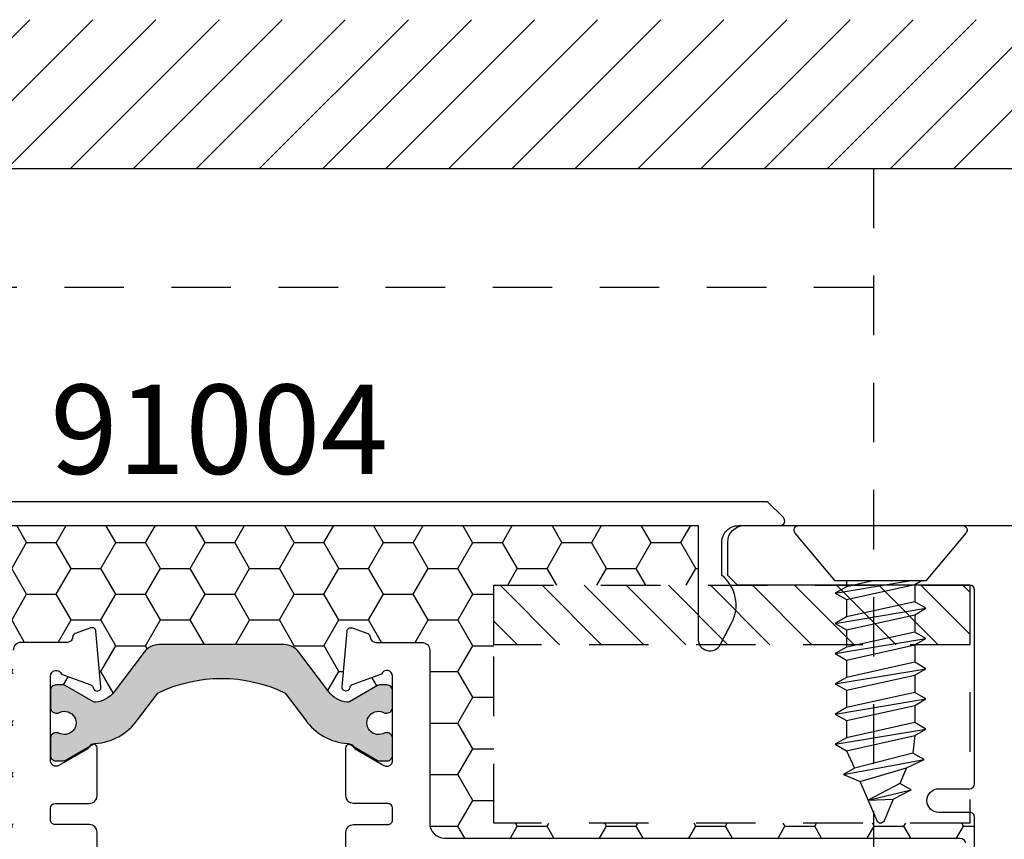
# Model space of a CAD drawing. Units: inches. Extents: x -0.1 to 16.1, y 0 to 18.7.
# Drawn here: x 5.8 to 7.8, y 10.4 to 12.1 of the extents above; entities that cross this region are included whole.
import ezdxf
from ezdxf.enums import TextEntityAlignment as Align

# ---------------------------------------------------------------- set-up
doc = ezdxf.new("R2010")
doc.units = ezdxf.units.IN
doc.header["$MEASUREMENT"] = 0
doc.linetypes.add('HIDDEN2', pattern=[0.1875, 0.125, -0.0625])
for name, color, linetype in [('Arcadia-Hidden', 1, 'HIDDEN2'), ('Arcadia-Profile', 5, 'Continuous'), ('Arcadia-Shade', 8, 'Continuous'), ('Arcadia-Text', 3, 'Continuous')]:
    doc.layers.add(name, color=color, linetype=linetype)
doc.styles.get("Standard").update_dxf_attribs({"font": 'ARIALN.TTF'})

# ---------------------------------------------------------------- blocks, each defined once
blk = doc.blocks.new('*U25')
at = {"layer": 'Arcadia-Profile'}
for p, q in [((0.2052855851904525, -0.0951925588241451), (0.1735553815836113, 0.0951798932693606)), ((0.2687407460074667, -0.0951921547513042), (0.2370105424006255, 0.0951802973422016)), ((0.3321959068244809, -0.0951917506784632), (0.3004657032176397, 0.0951807014150426)), ((0.395651067641495, -0.0951913466056223), (0.3639208640346538, 0.0951811054878835)), ((0.4591073264558361, -0.0951913466056223), (0.4273771228489949, 0.0951811054878835)), ((0.5227271996665479, -0.0781222350989275), (0.4911720793493686, 0.0915032064146555)), ((0.123692168974415, 0.0716370263268917), (0.1599666056751374, 0.0716374303997327)), ((0.1871473297914292, 0.0716374303997327), (0.2234217664921516, 0.0716378344725737)), ((0.2506024906084434, 0.0716378344725737), (0.2868769273091658, 0.0716382385454146)), ((0.3140576514254576, 0.0716382385454146), (0.35033208812618, 0.0716386426182556)), ((0.3775128122424718, 0.0716386426182556), (0.4137862728432112, 0.0716391612193572)), ((0.4409690710568129, 0.0716386426182556), (0.4775822053412071, 0.06796136132205)), ((0.5765759652278178, -0.0259540549638118), (0.5549436099619669, 0.0639960619583864)), ((0.1418304243734383, -0.0951929628969861), (0.1159999999999997, 0.059782444368512)), ((0.5088692714300436, 0.0547033065501736), (0.5413547120538027, 0.0404541100136839)), ((0.4726991526639495, -0.0716488761622003), (0.5091342754611077, -0.054579871405247)), ((0.1159999999999997, -0.0716510110546533), (0.1282384761656203, -0.0716510110546533)), ((0.1554222505815517, -0.0716506069818124), (0.1916936369826345, -0.0716506069818124)), ((0.2188774113985659, -0.0716502029089714), (0.2551487977996487, -0.0716502029089714)), ((0.28233257221558, -0.0716497988361304), (0.3186039586166629, -0.0716497988361304)), ((0.3457877330325942, -0.0716493947632895), (0.3820591194336771, -0.0716493947632895)), ((0.4092419177496254, -0.0716488761622003), (0.4455133041507083, -0.0716488761622003))]:
    blk.add_line(p, q, dxfattribs=at)
blk.add_lwpolyline([(0.1159999999999997, -0.0951644427833927), (0.0156803294002117, -0.17934264138351, -0.6666835891754355), (0, -0.1720177289099638), (0, 0.1720177289099638, -0.6666835891766972), (0.0156803294002117, 0.1793426413835117), (0.1159999999999997, 0.0951644427833927)], format="xyb", close=True, dxfattribs=at)
for points in [[(0.1159999999999997, -0.0163765743598887), (0.1282384761656203, -0.0716510110546533), (0.1418304243734383, -0.0951929628969861), (0.155422372581242, -0.0716510110546533), (0.123692168974415, 0.0716370263268917), (0.1159999999999997, 0.084960546965597)], [(0.5765759652278178, -0.0259540549638118), (0.5744123758099846, 0.0262058343088647), (0.5549436099619669, 0.0639960619583864), (0.5413556881537716, 0.0404546209386219), (0.5765759652278178, -0.0259535420942569)]]:
    blk.add_lwpolyline(points, dxfattribs=at)
for points in [[(0.2052855851904525, -0.0951925588241451), (0.2188775333982562, -0.0716506069818124), (0.1871473297914292, 0.0716374303997327), (0.1735553815836113, 0.0951798932693606), (0.1599675817751205, 0.0716384599257598), (0.1916936369826345, -0.0716506069818124)], [(0.2687407460074667, -0.0951921547513042), (0.2823326942152704, -0.0716502029089714), (0.2506024906084434, 0.0716378344725737), (0.2370105424006255, 0.0951802973422016), (0.2234227425921347, 0.0716388639986008), (0.2551487977996487, -0.0716502029089714)], [(0.3321959068244809, -0.0951917506784632), (0.3457878550322846, -0.0716497988361304), (0.3140576514254576, 0.0716382385454146), (0.3004657032176397, 0.0951807014150426), (0.2868779034091489, 0.0716392680714417), (0.3186039586166629, -0.0716497988361304)], [(0.395651067641495, -0.0951913466056223), (0.4092430158492988, -0.0716493947632895), (0.3775128122424718, 0.0716386426182556), (0.3639208640346538, 0.0951811054878835), (0.3503330642261631, 0.0716396721442827), (0.3820591194336771, -0.0716493947632895)], [(0.4591073264558361, -0.0951913466056223), (0.4726991526639495, -0.0716493947632895), (0.4409690710568129, 0.0716386426182556), (0.4273771228489949, 0.0951811054878835), (0.4137893230405183, 0.0716396721442827), (0.4455153783503789, -0.0716493947632895)], [(0.5088692714300436, 0.0547033065501736), (0.4911720793493686, 0.0915032064146555), (0.4775842794385313, 0.0679617653948927), (0.5091363495584176, -0.0545802831542393), (0.5227271996665479, -0.0781222350989275), (0.5373088865400036, -0.0426214435533083)]]:
    blk.add_lwpolyline(points, close=True, dxfattribs=at)
blk.add_lwpolyline([(0.5744123758099846, 0.0262058343088647), (0.6200547750566443, 0.0073048871547954, -0.6650554376696989), (0.6201199790961596, -0.0074686870326666), (0.5373088865400036, -0.0426210355912087)], format="xyb", dxfattribs=at)

msp = doc.modelspace()

# ---------------------------------------------------------------- hatches: boundary and pattern name
at = {"layer": 'Arcadia-Shade'}
h = msp.add_hatch(dxfattribs=at)
h.set_pattern_fill('ANSI31', color=256, scale=0.75, angle=-1.27e-14, style=0)
h.set_pattern_definition([(44.99999999999999, (-135.4219171188671, -91.71125379521514), (-0.0662912607362388, 0.0662912607362389), [])])
h.paths.add_polyline_path([(14.10168304695358, 11.798331396466), (14.10168304695358, 12.110831396466), (1.531249999999904, 12.110831396466), (1.531249999999904, 11.798331396466)])
at = {"layer": 'Arcadia-Shade', "lineweight": -3}
h = msp.add_hatch(dxfattribs=at)
h.set_pattern_fill('HONEY', color=256, scale=0.5)
h.set_pattern_definition([(0, (-22.6246954047899, -84.08790448279684), (0.09375, 0.0541265877365274), [0.0625, -0.125]), (120, (-22.6246954047899, -84.08790448279684), (-0.09375, 0.0541265877365274), [0.0624999999999999, -0.1249999999999999]), (60, (-22.6246954047899, -84.08790448279684), (0, 0.1082531754730548), [-0.125, 0.0625])])
h.paths.add_polyline_path([(7.773716517330427, 9.340831372707703, 0.4142135623730951), (7.763716517348822, 9.350831372689305), (7.698716517468355, 9.350831372689305, -1), (7.698716517468355, 9.400831372597358), (7.763716517348822, 9.400831372597358, 0.4142135623730968), (7.773716517330427, 9.41083137257896), (7.77371651733042, 10.43583147271314, 0.4142133828893578), (7.763716523476773, 10.44583147269474), (7.763716523476773, 10.42333147181656), (6.763716523476773, 10.42333147181656), (6.763716523476773, 10.92333147181656), (7.19262056831079, 10.92333147181656), (7.19262056831079, 11.04833147796309), (5.179620469330544, 11.04833147796309), (5.179620469330544, 10.92333147181656), (5.608749977343421, 10.92333147181656), (5.608749977343421, 10.79833147181656), (5.608749977343421, 10.42333147181656), (4.608749977343421, 10.42333147181656), (4.608749977343421, 10.44583147269474, 0.4142133828910226), (4.598749983489717, 10.43583147271314), (4.598749983489717, 9.41083137257896, 0.4142135623730951), (4.608749983471323, 9.400831372597358), (4.673749983351783, 9.400831372597358, -1), (4.673749983351783, 9.350831372689305), (4.608749983471323, 9.350831372689305, 0.4142135623730951), (4.598749983489717, 9.340831372707703), (4.598749983489717, 8.93333137396724, 0.414213562373095), (4.608749983981414, 8.92333137347554), (5.097099995169642, 8.92333137347554), (5.111532287860285, 8.92333137347554, -0.2665404290097292), (5.109004604831483, 9.002926592130297), (5.132281141883751, 9.047574726876936, -0.7906435023476316), (5.179620469330544, 9.036351778707774), (5.179620469330544, 8.798331367329032), (7.19262056831079, 8.798331367329032), (7.19262056831079, 8.92333137347554), (7.275366505650495, 8.92333137347554), (7.763716516838726, 8.92333137347554, 0.4142135623730952), (7.773716517330427, 8.93333137396724)])
h.paths.add_polyline_path([(6.602733252809077, 9.043581417578784), (6.505712322651142, 9.043581417578784, 0.4008754401666318), (6.493724880429716, 9.03213026166026, -0.3027680775190527), (6.488469413436785, 9.024978616749399), (6.455733933656514, 9.013063876504907, -0.4931454260317201), (6.445028214891959, 9.019884171550364), (6.434763694538865, 9.137208176049134, -0.9618520024528947), (6.450624551405045, 9.139219726502011, 0.2704954509027149), (6.455779689527247, 9.133016490016592), (6.517419543800361, 9.110581417952451, 0.8430390036110694), (6.540733252452167, 9.11458141779608), (6.540733252451783, 9.144748590886312, -0.4142135623750786), (6.528922228773705, 9.132937567208236), (6.51331552942749, 9.132937567208293, -0.1316524975863688), (6.509378521534824, 9.133992485293737), (6.450217680956523, 9.168149012527072, 0.1559930782590591), (6.445530748779315, 9.1691681377224, 0.210436150701629), (6.406760938481035, 9.147471484400844), (6.343836904900005, 9.06396847148165, -0.2354687434833429), (6.312394561835709, 9.048291897515687), (6.109076170923433, 9.048291897515687), (6.050013285373985, 9.048291897515687, -0.2354687434833142), (6.018570942309693, 9.06396847148165), (5.955646908728642, 9.147471484400844, 0.2104361507015818), (5.916877098430365, 9.1691681377224, 0.1559930782590965), (5.912190166253147, 9.168149012527072), (5.853029325674899, 9.133992485293765, -0.1316524975859268), (5.849092317782258, 9.132937567208321), (5.833485618436, 9.132937567208236, -0.3853043802168644), (5.821733248310092, 9.143572973283403), (5.82173324831, 9.114581417795867, 0.8430390036110184), (5.845046956961798, 9.110581417952236), (5.906686811234912, 9.133016490016379, 0.2704954509026485), (5.911841949357121, 9.139219726501798, -0.9618520024528447), (5.927702806223294, 9.13720817604892), (5.917438285870208, 9.019884171550165, -0.4931454260317118), (5.90673256710566, 9.013063876504708), (5.873997087325371, 9.0249786167492, -0.3027680775191163), (5.86874162033245, 9.032130261660049, 0.4008754401666752), (5.856754178111014, 9.043581417578585), (5.759733247953089, 9.043581417578585, -0.4142135623731408), (5.743733247860919, 9.059581417670762), (5.743733247860976, 9.423581419767563, 0.4142135623731406), (5.712733247682432, 9.454581419946114), (4.628733241438318, 9.454581419946114, -0.414213562373095), (4.618733241380891, 9.464581420003546), (4.618733241380891, 9.767081421745777), (4.63873324149614, 9.767081421745763, -0.4142135623730887), (4.628733241438535, 9.777081421803365), (4.628733241438521, 10.38208142528838, -0.4142135623731015), (4.638733241496126, 10.39208142534598), (5.722733247740404, 10.39208142534598, 0.4142135623731769), (5.753733247918948, 10.42308142552453), (5.753733247918937, 10.46147214630391, 1), (5.75373324791894, 10.48147214641911), (5.753733247918926, 10.56147214687994, 1), (5.753733247918926, 10.58147214699516), (5.753733247918891, 10.78708142762133, -0.414213562373144), (5.769733248011057, 10.80308142771351), (5.866754178168985, 10.80308142771351, 0.400875440166672), (5.878741620390421, 10.81453258363205, -0.3027680775191134), (5.883997087383342, 10.8216842285429), (5.916732567163624, 10.83359896878739, -0.4931454260317067), (5.927438285928179, 10.82677867374193), (5.937702806281265, 10.70945466924317, -0.9618520024529427), (5.921841949415092, 10.7074431187903, 0.2704954509027713), (5.916686811292883, 10.71364635527572), (5.855046957019769, 10.73608142733986, 0.8430390036107601), (5.831733248367971, 10.73208142749623), (5.831733248368063, 10.70308987200889, -0.3853043802166265), (5.843485618493961, 10.71372527808406), (5.859092317840197, 10.71372527808399, -0.1316524975861561), (5.863029325732849, 10.71267035999854), (5.922190166311118, 10.67851383276522, 0.1559930782591827), (5.92687709848834, 10.67749470756989, 0.2104361507014968), (5.965646908786602, 10.69919136089145), (6.028570942367664, 10.78269437381066, -0.2354687434833154), (6.060013285431956, 10.79837094777662), (6.119076170981404, 10.79837094777662), (6.322394561893666, 10.79837094777662, -0.235468743483321), (6.353836904957965, 10.78269437381066), (6.416760938539017, 10.69919136089145, 0.2104361507013966), (6.455530748837258, 10.67749470756991, 0.1559930782592253), (6.460217681014473, 10.67851383276522), (6.519378521592798, 10.71267035999856, -0.131652497586092), (6.523315529485454, 10.713725278084), (6.538922228831658, 10.71372527808407, -0.414213562375348), (6.550733252509754, 10.70191425440599), (6.550733252510138, 10.73208142749633, 0.8430390036148747), (6.527419543858332, 10.73608142734007), (6.465779689585222, 10.71364635527593, 0.2704954509027671), (6.460624551463016, 10.70744311879051, -0.9618520024529879), (6.444763694596836, 10.70945466924339), (6.45502821494993, 10.82677867374214, -0.4931454260317166), (6.465733933714489, 10.8335989687876), (6.498469413494763, 10.82168422854311, -0.3027680775190738), (6.503724880487688, 10.81453258363226, 0.4008754401666515), (6.51571232270912, 10.80308142771372), (6.612733252867048, 10.80308142771372, -0.4142135623731392), (6.628733252959218, 10.78708142762155), (6.628733252959161, 10.42308142552474, 0.4142135623731374), (6.659733253137702, 10.3920814253462), (7.743733259381819, 10.39208142534618, -0.4142135623730886), (7.753733259439247, 10.38208142528875), (7.753733259439247, 10.07958142354653), (7.733733259323997, 10.07958142354655, -0.414213562373089), (7.743733259381603, 10.06958142348894), (7.743733259381617, 9.46458142000393, -0.4142135623730925), (7.733733259324019, 9.454581419946328), (6.649733253079723, 9.454581419946313, 0.4142135623731369), (6.61873325290119, 9.423581419767777), (6.618733252901247, 9.059581417670946, -0.414213562373205)], flags=16)
h.paths.add_polyline_path([(6.528922228773712, 9.515431048566105), (6.513315529427465, 9.515431048566162, -0.1316524975865466), (6.509378521534795, 9.516485966651606), (6.449753843995186, 9.550910290279466, 0.1155744859913602), (6.446315265366187, 9.551949417115486, -0.2259239423164606), (6.357573735336703, 9.601323657592351), (6.314889203006988, 9.65796794518379, 0.2295798819246976), (6.047518644202707, 9.65796794518379), (6.004834111872991, 9.601323657592337, -0.2259239423167794), (5.916092581843365, 9.551949417115443, 0.1155744859916599), (5.912654003214345, 9.550910290279424), (5.853029325674725, 9.51648596665155, -0.1316524975872733), (5.84909231778203, 9.515431048566105), (5.833485618435947, 9.515431048566091, -0.4142135623733649), (5.821674594757904, 9.527242072244126), (5.821674594757904, 9.56267514327833, -0.4142135623713358), (5.833485618435858, 9.574486166956353), (5.838217486502461, 9.574486166956381, 1.809162955585181), (5.838217486502433, 9.615824749829406), (5.833485618435972, 9.615824749829391, -0.4142135623739734), (5.821674594757904, 9.627635773507427), (5.821674594757904, 9.663068844541632, -0.4142135623746947), (5.833485618436, 9.674879868219668), (5.849092317782258, 9.674879868219582, -0.1316524975859263), (5.853029325674899, 9.673824950134138), (5.912190166253147, 9.639668422900831, 0.1559930782590999), (5.916877098430365, 9.638649297705504, 0.2104361507015814), (5.955646908728642, 9.66034595102706), (6.018570942309693, 9.743848963946254, -0.2354687434833132), (6.050013285373985, 9.759525537912216), (6.109076170923433, 9.759525537912216), (6.312394561835709, 9.759525537912216, -0.235468743483343), (6.343836904900005, 9.743848963946254), (6.406760938481035, 9.66034595102706, 0.210436150701629), (6.445530748779315, 9.638649297705504, 0.155993078259059), (6.450217680956523, 9.639668422900831), (6.509378521534824, 9.673824950134167, -0.131652497586374), (6.51331552942749, 9.67487986821961), (6.528922228773705, 9.674879868219668, -0.4142135623741618), (6.540733252451783, 9.663068844541632), (6.540733252451783, 9.62763577350744, -0.4142135623774932), (6.528922228773577, 9.615824749829406), (6.52419036070729, 9.615824749829477, 1.809162955583074), (6.524190360707248, 9.574486166956353), (6.528922228773712, 9.574486166956367, -0.4142135623739747), (6.540733252451783, 9.56267514327833), (6.540733252451783, 9.52724207224414, -0.4142135623741635)], flags=0)
h.paths.add_polyline_path([(6.322394561893666, 10.08713730738008), (6.119076170981404, 10.08713730738008), (6.060013285431956, 10.08713730738008, -0.2354687434833146), (6.028570942367664, 10.10281388134604), (5.965646908786602, 10.18631689426525, 0.2104361507014973), (5.92687709848834, 10.2080135475868, 0.1559930782592188), (5.922190166311118, 10.20699442239148), (5.863029325732874, 10.17283789515816, -0.1316524975862056), (5.859092317840222, 10.17178297707271), (5.843485618493954, 10.17178297707264, -0.4142135623744278), (5.831674594815876, 10.18359400075066), (5.831674594815876, 10.21902707178487, -0.4142135623730951), (5.843485618493907, 10.2308380954629), (5.848217486560404, 10.2308380954629, 1.809162955585181), (5.848217486560432, 10.27217667833593), (5.843485618493872, 10.27217667833594, -0.4142135623722198), (5.831674594815876, 10.28398770201398), (5.831674594815876, 10.31942077304818, -0.4142135623733622), (5.843485618493918, 10.33123179672622), (5.859092317839973, 10.3312317967262, -0.1316524975872239), (5.863029325732671, 10.33017687864076), (5.92265400327232, 10.29575255501288, 0.1155744859915902), (5.926092581901333, 10.29471342817687, -0.2259239423167801), (6.014834111930962, 10.24533918769996), (6.057518644260678, 10.18869490010851, 0.2295798819246975), (6.324889203064959, 10.18869490010852), (6.367573735394675, 10.24533918769996, -0.2259239423164629), (6.456315265424159, 10.29471342817682, 0.1155744859913557), (6.459753844053157, 10.29575255501284), (6.519378521592745, 10.33017687864069, -0.1316524975863158), (6.523315529485401, 10.33123179672613), (6.538922228831673, 10.3312317967262, -0.4142135623744287), (6.550733252509754, 10.31942077304818), (6.550733252509754, 10.28398770201398, -0.4142135623730951), (6.538922228831719, 10.27217667833594), (6.534190360765219, 10.27217667833594, 1.809162955583074), (6.534190360765261, 10.23083809546283), (6.538922228831541, 10.2308380954629, -0.4142135623774931), (6.550733252509754, 10.21902707178487), (6.550733252509754, 10.18359400075066, -0.4142135623744286), (6.538922228831665, 10.17178297707263), (6.523315529485429, 10.1717829770727, -0.1316524975861378), (6.519378521592773, 10.17283789515814), (6.460217681014473, 10.20699442239148, 0.155993078259269), (6.455530748837258, 10.20801354758679, 0.2104361507013963), (6.416760938539017, 10.18631689426525), (6.353836904957965, 10.10281388134604, -0.2354687434833173)], flags=0)
h.paths.add_polyline_path([(7.263236432809843, 9.002926592130297), (7.239959895757579, 9.047574726876936, 0.7906435023476136), (7.19262056831079, 9.036351778707774), (7.19262056831079, 8.92333137347554), (7.260708749781038, 8.92333137347554, 0.2665404290097398)], flags=16)
h.paths.add_polyline_path([(4.673724428052775, 9.192681641637796), (5.730242061067784, 9.192681641637796), (5.730242061067784, 9.435287814898365), (4.673724428052775, 9.435287814898365)], flags=24)
h.paths.add_polyline_path([(6.632384364660275, 9.192681641638009), (7.688582147743495, 9.192681641638009), (7.688582147743495, 9.435287814898578), (6.632384364660275, 9.435287814898578)], flags=24)
h = msp.add_hatch(dxfattribs=at)
h.set_pattern_fill('ANSI31', color=256, scale=0.5, angle=-90.00000000000001)
h.set_pattern_definition([(315, (-28.08094278540386, 56.47591049781222), (0.0441941738241592, 0.0441941738241592), [])])
h.paths.add_polyline_path([(7.763716523476773, 10.92333147181656), (7.763716523476773, 10.79833147181656), (6.763716523476773, 10.79833147181656), (6.763716523476773, 10.92333147181656)])
h = msp.add_hatch(color=256, dxfattribs=at)
h.dxf.hatch_style = 1
edge = h.paths.add_edge_path()
edge.add_arc((6.523315529485492, 10.7058512622986), 0.0078740157853971, 89.99999999954758, 119.9999999993876)
edge.add_line((6.519378521592866, 10.7126703599986), (6.460217681014515, 10.67851383276525))
edge.add_arc((6.456280673121797, 10.68533293046515), 0.0078740157853573, 264.5348444836865, 300.0000000003316, ccw=False)
edge.add_arc((6.460780218829031, 10.7323622678366), 0.0551181104974991, 217.0000000000238, 264.5348444831112, ccw=False)
edge.add_line((6.416760938539031, 10.69919136089144), (6.353836904957983, 10.78269437381063))
edge.add_arc((6.322394561893666, 10.75900086884983), 0.0393700789267885, 36.99999999995456, 89.99999999997415)
edge.add_line((6.322394561893684, 10.79837094777662), (6.119076170981404, 10.79837094777662))
edge.add_line((6.119076170981404, 10.79837094777662), (6.060013285431939, 10.79837094777662))
edge.add_arc((6.060013285431958, 10.75900086884984), 0.039370078926785, 90.00000000002844, 143.0000000000221)
edge.add_line((6.028570942367654, 10.78269437381065), (5.965646908786592, 10.69919136089144))
edge.add_arc((5.921627628496589, 10.7323622678366), 0.0551181104975004, 275.46515551692113, 322.99999999997937, ccw=False)
edge.add_arc((5.926127174203802, 10.68533293046515), 0.0078740157853693, 240.00000000003268, 275.46515551668176, ccw=False)
edge.add_line((5.922190166311121, 10.67851383276522), (5.863029325732757, 10.7126703599986))
edge.add_arc((5.859092317840159, 10.7058512622986), 0.007874015785383, 60.0000000007915, 90.0000000004524)
edge.add_line((5.859092317840097, 10.71372527808399), (5.843485618493904, 10.71372527808406))
edge.add_arc((5.843485618493907, 10.70191425440603), 0.0118110236780318, 90.00000000001724, 180.0000000000172)
edge.add_line((5.831674594815876, 10.70191425440602), (5.831674594815876, 10.66648118337183))
edge.add_arc((5.843485618493907, 10.66648118337183), 0.0118110236780318, 179.9999999999827, 269.9999999999827)
edge.add_line((5.843485618493904, 10.6546701596938), (5.848217486560404, 10.6546701596938))
edge.add_arc((5.861202154010983, 10.63400086825729), 0.0244094489345668, -122.13747273489048, 122.1374727349693, ccw=False)
edge.add_line((5.848217486560432, 10.61333157682077), (5.843485618493904, 10.61333157682076))
edge.add_arc((5.843485618493907, 10.60152055314273), 0.0118110236780318, 90.00000000001724, 180.0000000000172)
edge.add_line((5.831674594815876, 10.60152055314272), (5.831674594815876, 10.56608748210853))
edge.add_arc((5.843485618493915, 10.56608748210852), 0.0118110236780389, 179.9999999999483, 269.9999999999483)
edge.add_line((5.843485618493904, 10.55427645843048), (5.859092317840097, 10.5542764584305))
edge.add_arc((5.859092317839967, 10.5621504742159), 0.007874015785406, 270.00000000095, 300.0000000006114)
edge.add_line((5.863029325732743, 10.55533137651598), (5.92265400327248, 10.58975570014391))
edge.add_arc((5.926591011165037, 10.5829366024439), 0.0078740157853795, 93.62927890147881, 119.99999999888001, ccw=False)
edge.add_arc((5.918616142946271, 10.70866819501889), 0.1181102367803641, 273.6292789022962, 324.5523215290775)
edge.add_line((6.014834111930962, 10.64016906745674), (6.057518644260678, 10.6968133550482))
edge.add_arc((6.191203923662803, 10.42100708944298), 0.3064977162654216, 64.1401983938739, 115.85980160611979, ccw=False)
edge.add_line((6.324889203064959, 10.69681335504818), (6.367573735394675, 10.64016906745674))
edge.add_arc((6.46379170437935, 10.70866819501889), 0.1181102367803533, 215.4476784709284, 266.3707210977043)
edge.add_arc((6.455816836160511, 10.58293660244396), 0.0078740157853381, 60.00000000055758, 86.3707210979581, ccw=False)
edge.add_line((6.459753844053114, 10.5897557001439), (6.519378521592866, 10.55533137651595))
edge.add_arc((6.523315529485465, 10.56215047421596), 0.0078740157853901, 240.0000000008061, 270.0000000006463)
edge.add_line((6.523315529485554, 10.55427645843057), (6.538922228831719, 10.5542764584305))
edge.add_arc((6.538922228831719, 10.56608748210853), 0.0118110236780353, 270, 360)
edge.add_line((6.550733252509754, 10.56608748210853), (6.550733252509754, 10.60152055314272))
edge.add_arc((6.538922228831719, 10.60152055314272), 0.0118110236780353, 0, 90)
edge.add_line((6.538922228831719, 10.61333157682076), (6.534190360765219, 10.61333157682076))
edge.add_arc((6.521205693314672, 10.63400086825733), 0.0244094489346114, 57.86252726506501, 302.13747273481476, ccw=False)
edge.add_line((6.534190360765261, 10.65467015969388), (6.538922228831719, 10.6546701596938))
edge.add_arc((6.538922228831719, 10.66648118337183), 0.0118110236780353, 270, 360)
edge.add_line((6.550733252509754, 10.66648118337183), (6.550733252509754, 10.70191425440602))
edge.add_arc((6.538922228831712, 10.70191425440603), 0.0118110236780424, 359.9999999999655, 449.9999999999655)
edge.add_line((6.538922228831719, 10.71372527808407), (6.523315529485554, 10.713725278084))

# ---------------------------------------------------------------- linework, layer by layer
at = {"layer": 'Arcadia-Hidden'}
for points in [[(4.81123325041004, 11.798331396466), (7.561233250410044, 11.798331396466), (7.561233250410037, 9.298331396466002), (4.81123325041004, 9.298331396466002), (4.81123325041004, 11.798331396466)], [(7.561233250410044, 11.798331396466), (7.561233250410044, 11.548331396466), (4.81123325041004, 11.548331396466), (4.81123325041004, 11.798331396466), (7.561233250410044, 11.798331396466)]]:
    msp.add_lwpolyline(points, dxfattribs=at)
at = {"layer": 'Arcadia-Hidden', "lineweight": -3}
for points in [[(7.763716523476773, 10.92333147181656), (7.763716523476773, 10.42333147181656), (6.763716523476773, 10.42333147181656), (6.763716523476773, 10.92333147181656), (7.763716523476773, 10.92333147181656)], [(7.763716523476773, 10.92333147181656), (7.763716523476773, 10.79833147181656), (6.763716523476773, 10.79833147181656), (6.763716523476773, 10.92333147181656), (7.763716523476773, 10.92333147181656)]]:
    msp.add_lwpolyline(points, dxfattribs=at)
at = {"layer": 'Arcadia-Profile', "ltscale": 0.5}
msp.add_lwpolyline([(5.179620469330544, 11.04833147796309), (7.19262056831079, 11.04833147796309), (7.19262056831079, 10.81031106658445, 0.7906435023492808), (7.239959895757579, 10.79908811841519), (7.263236432809847, 10.84373625316183, 0.3607529133210008), (7.242620570769304, 10.94378145280631), (7.242620570769318, 11.0133314762419, -0.4142135623730951), (7.277620572490285, 11.04833147796286), (7.364950119887481, 11.04833147796286, 0.6681786379192695), (7.371947592415196, 11.06522487104262), (7.338840983036433, 11.09833148042138), (5.033625517783711, 11.09833148042164), (5.00051890840492, 11.06522487104262, 0.6681786379192695), (5.007516380933097, 11.04833147796309), (5.094620465151137, 11.04833147796288, -0.4142135623723792), (5.129620466872019, 11.01333147624192), (5.129620466872019, 10.94378145280631, 0.3607529133210003), (5.109004604831483, 10.84373625316183), (5.132281141883751, 10.79908811841519, 0.7906435023492807), (5.179620469330544, 10.81031106658445)], format="xyb", close=True, dxfattribs=at)
at = {"layer": 'Arcadia-Profile'}
for points in [[(7.773716517330427, 9.41083137257896), (7.77371651733042, 10.43583147271314, 0.4142135623730951), (7.763716517348811, 10.44583147269474), (7.698716517468355, 10.44583147269474, -0.9999999999999998), (7.698716517468355, 10.49583147260279), (7.763716517348811, 10.49583147260279, 0.4142135623730951), (7.77371651733042, 10.50583147258441), (7.77371651733042, 10.91333147132486, 0.4142135623730951), (7.763716516838726, 10.92333147181656), (7.275366505650495, 10.92333147181656), (7.254916524660771, 10.9437814528063), (7.254916524660771, 11.0133314762419, -0.414213562373095), (7.28991652638173, 11.04833147796288), (7.89871652347675, 11.04833147796288)], [(5.929733248671741, 10.30386871574683), (5.929733248671784, 10.40442682844122, 0.4142135623731276), (5.913733248622175, 10.42042682849084), (5.841733248426461, 10.42042682849082, -0.4142135623731729), (5.831733248368852, 10.43042682854842), (5.831733248368866, 10.45508142660828, -0.414213562372991), (5.841733248426461, 10.46508142666588), (5.91373324862219, 10.46508142666585, 0.4142135623730951), (5.929733248671798, 10.48108142671547), (5.929733248671755, 10.58163953940987, 0.8496353657814246), (5.914150672951326, 10.58418994053384, -0.1826758133116923), (5.910568097248866, 10.57981213841248), (5.849733248423799, 10.54468912206727, -0.5773502691902657), (5.831733248368525, 10.55508142694486), (5.831733248367971, 10.73208142749342, -0.8430390037108749), (5.855046957019769, 10.73608142733986), (5.916686811292851, 10.71364635527573, -0.270495450889451), (5.921841949415021, 10.70744311879072, 0.961852002480936), (5.937702806281262, 10.7094546692432), (5.927438285928179, 10.82677867374192, 0.4931454260307412), (5.916732567163659, 10.8335989687874), (5.883997087383367, 10.82168422854291, 0.3027680775123049), (5.878741620390432, 10.81453258363227, -0.400875440156659), (5.866754178169625, 10.80308142771351), (5.769733248011061, 10.80308142771351, 0.4142135623730302), (5.753733247918891, 10.78708142762135)]]:
    msp.add_lwpolyline(points, format="xyb", dxfattribs=at)
at = {"layer": 'Arcadia-Profile', "ltscale": 0.5}
msp.add_lwpolyline([(6.45273325220636, 10.30386871574705), (6.452733252206318, 10.40442682844143, -0.414213562373144), (6.468733252255926, 10.42042682849105), (6.540733252451648, 10.42042682849102, 0.4142135623731406), (6.550733252509257, 10.43042682854864), (6.550733252509242, 10.45508142660849, 0.4142135623729325), (6.540733252451648, 10.46508142666609), (6.468733252255912, 10.46508142666606, -0.4142135623730951), (6.452733252206304, 10.48108142671568), (6.452733252206346, 10.58163953941007, -0.8496353657814596), (6.468315827926783, 10.58418994053406, 0.1826758133116411), (6.471898403629221, 10.57981213841269), (6.53273325245431, 10.5446891220675, 0.5773502691904496), (6.550733252509584, 10.55508142694507), (6.550733252510138, 10.73208142749363, 0.8430390037108649), (6.527419543858332, 10.73608142734007), (6.465779689585257, 10.71364635527594, 0.2704954508894767), (6.460624551463087, 10.70744311879094, -0.9618520024809463), (6.44476369459684, 10.70945466924342), (6.45502821494993, 10.82677867374213, -0.4931454260307114), (6.465733933714449, 10.83359896878762), (6.498469413494735, 10.82168422854312, -0.302768077512322), (6.503724880487677, 10.81453258363249, 0.4008754401566744), (6.515712322708477, 10.80308142771372), (6.612733252867048, 10.80308142771372, -0.4142135623729976), (6.628733252959218, 10.78708142762156), (6.628733252959161, 10.42308142552472, 0.4142135623730951), (6.659733253137719, 10.3920814253462), (7.743733259381993, 10.39208142534618, -0.414213562373017), (7.753733259439247, 10.38208142528858)], format="xyb", dxfattribs=at)
at = {"layer": 'Arcadia-Profile'}
msp.add_lwpolyline([(6.523315529485554, 10.713725278084, 0.1316524975866798), (6.519378521592866, 10.7126703599986), (6.460217681014515, 10.67851383276525, -0.1559930782578659), (6.45553074883735, 10.67749470756989, -0.2104361507017288), (6.416760938539031, 10.69919136089144), (6.353836904957983, 10.78269437381063, 0.2354687434834132), (6.322394561893684, 10.79837094777662), (6.119076170981404, 10.79837094777662), (6.060013285431939, 10.79837094777662, 0.2354687434832982), (6.028570942367654, 10.78269437381065), (5.965646908786592, 10.69919136089144, -0.2104361507015964), (5.926877098488301, 10.67749470756989, -0.1559930782578648), (5.922190166311121, 10.67851383276522), (5.863029325732757, 10.7126703599986, 0.131652497585885), (5.859092317840097, 10.71372527808399), (5.843485618493904, 10.71372527808406, 0.4142135623730951), (5.831674594815876, 10.70191425440602), (5.831674594815876, 10.66648118337183, 0.4142135623730951), (5.843485618493904, 10.6546701596938), (5.848217486560404, 10.6546701596938, -1.809162955585181), (5.848217486560432, 10.61333157682077), (5.843485618493904, 10.61333157682076, 0.4142135623730951), (5.831674594815876, 10.60152055314272), (5.831674594815876, 10.56608748210853, 0.4142135623730951), (5.843485618493904, 10.55427645843048), (5.859092317840097, 10.5542764584305, 0.1316524975858849), (5.863029325732743, 10.55533137651598), (5.92265400327248, 10.58975570014391, -0.1155744859899211), (5.926092581901468, 10.59079482697986, 0.2259239423164779), (6.014834111930962, 10.64016906745674), (6.057518644260678, 10.6968133550482, -0.2295798819246974), (6.324889203064959, 10.69681335504818), (6.367573735394675, 10.64016906745674, 0.2259239423164533), (6.456315265424155, 10.59079482697988, -0.1155744859899206), (6.459753844053114, 10.5897557001439), (6.519378521592866, 10.55533137651595, 0.1316524975866801), (6.523315529485554, 10.55427645843057), (6.538922228831719, 10.5542764584305, 0.4142135623730951), (6.550733252509754, 10.56608748210853), (6.550733252509754, 10.60152055314272, 0.4142135623730951), (6.538922228831719, 10.61333157682076), (6.534190360765219, 10.61333157682076, -1.809162955583074), (6.534190360765261, 10.65467015969388), (6.538922228831719, 10.6546701596938, 0.4142135623730951), (6.550733252509754, 10.66648118337183), (6.550733252509754, 10.70191425440602, 0.4142135623730951), (6.538922228831719, 10.71372527808407)], format="xyb", close=True, dxfattribs=at)
at = {"layer": 'Arcadia-Shade', "color": 7}
msp.add_line((1.531249999999904, 11.798331396466), (14.10168304695358, 11.798331396466), dxfattribs=at)

# ---------------------------------------------------------------- block references
at = {"layer": 'Arcadia-Profile', "lineweight": -3, "rotation": 270}
msp.add_blockref('*U25', (7.576216523476759, 11.04833147796288), dxfattribs=at)

# ---------------------------------------------------------------- texts
at = {"layer": 'Arcadia-Text', "lineweight": -3}
msp.add_text('91004', height=0.1875, dxfattribs=at).set_placement((6.186233250410044, 11.09833148042151), align=Align.BOTTOM_CENTER)

doc.saveas('drawing.dxf')
